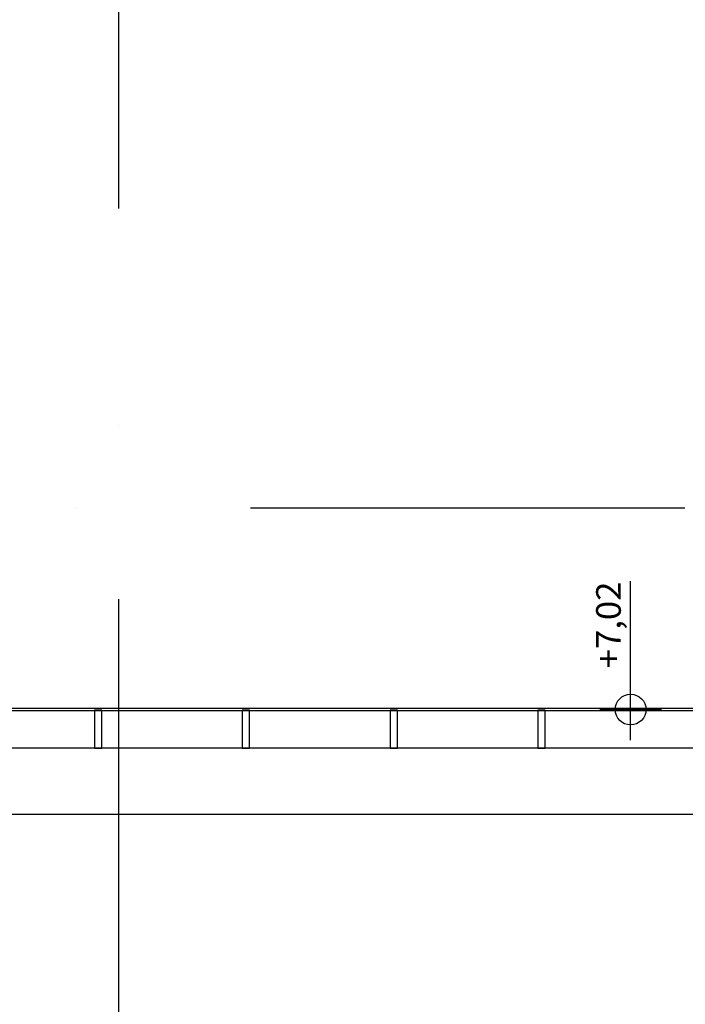
# Model space of a CAD drawing. Units: millimetres. Extents: x 3978 to 85105, y -10669 to 27646.
# Drawn here: x 7292 to 7562, y -10200 to -9800 of the extents above; entities that cross this region are included whole.
import ezdxf
from ezdxf.enums import TextEntityAlignment as Align

# ---------------------------------------------------------------- set-up
doc = ezdxf.new("R2010")
doc.units = ezdxf.units.MM
for name, color, linetype in [('OKAPY', 7, 'Continuous'), ('Osie', 7, 'Continuous'), ('RYNNY', 7, 'Continuous'), ('RZĘDNE', 7, 'Continuous'), ('STROPY.widoczne', 7, 'Continuous')]:
    doc.layers.add(name, color=color, linetype=linetype)
doc.styles.add('ARIAL', font='txt', dxfattribs={"height": 0.2})

msp = doc.modelspace()

# ---------------------------------------------------------------- linework, layer by layer
at = {"layer": 'OKAPY', "color": 8}
for p, q in [((4998.27, -10079.34), (11470.15, -10079.34)), ((4998.27, -10122.34), (11483.15, -10122.34))]:
    msp.add_line(p, q, dxfattribs=at)
at = {"layer": 'Osie', "color": 8}
for p, q in [((7331.65, -9699.85), (7331.65, -9876.24)), ((7331.65, -9964.43), (7331.65, -9964.43)), ((7314.69, -9997.84), (7314.69, -9997.84)), ((7385.25, -9997.84), (7561.64, -9997.84)), ((7331.65, -10034.99), (7331.65, -10211.38))]:
    msp.add_line(p, q, dxfattribs=at)
at = {"layer": 'RYNNY', "color": 8}
for p, q in [((11500.67, -10080.34), (5023.39, -10080.34)), ((7324.89, -10080.14), (7321.89, -10080.14)), ((7321.89, -10080.14), (7321.89, -10095.54)), ((7324.89, -10095.54), (7324.89, -10080.14)), ((7384.89, -10080.14), (7381.89, -10080.14)), ((7381.89, -10080.14), (7381.89, -10095.54)), ((7384.89, -10095.54), (7384.89, -10080.14)), ((7444.89, -10080.14), (7441.89, -10080.14)), ((7441.89, -10080.14), (7441.89, -10095.54)), ((7444.89, -10095.54), (7444.89, -10080.14)), ((7504.89, -10080.14), (7501.89, -10080.14)), ((7501.89, -10080.14), (7501.89, -10095.54)), ((7504.89, -10095.54), (7504.89, -10080.14)), ((5017.93, -10095.34), (11500.67, -10095.34)), ((7321.89, -10095.54), (7324.89, -10095.54)), ((7381.89, -10095.54), (7384.89, -10095.54)), ((7441.89, -10095.54), (7444.89, -10095.54)), ((7501.89, -10095.54), (7504.89, -10095.54))]:
    msp.add_line(p, q, dxfattribs=at)
at = {"layer": 'RZĘDNE', "color": 8}
for p, q in [((7539.56, -10092.34), (7539.56, -10027.68)), ((7552.06, -10079.84), (7527.06, -10079.84))]:
    msp.add_line(p, q, dxfattribs=at)
msp.add_circle((7539.56, -10079.84), 6.25, dxfattribs=at)
at = {"layer": 'STROPY.widoczne', "color": 8}
msp.add_line((5012.83, -10079.34), (11470.15, -10079.34), dxfattribs=at)

# ---------------------------------------------------------------- texts
at = {"layer": 'RZĘDNE', "color": 252, "true_color": 0x848684, "style": 'ARIAL', "width": 0.998928}
msp.add_text('+7,02', height=10, rotation=90, dxfattribs=at).set_placement((7535.57, -10063.12), (7535.57, -10027.81), align=Align.FIT)

doc.saveas('drawing.dxf')
